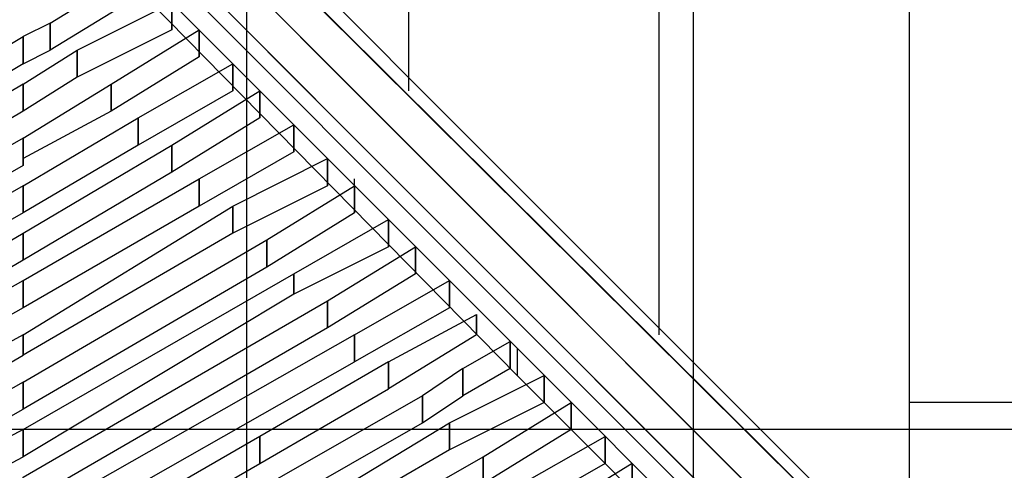
# Model space of a CAD drawing. Units: millimetres. Extents: x -2634 to 7889, y -5648 to 4868.
# Drawn here: x 3639 to 4255, y -1177 to -895 of the extents above; entities that cross this region are included whole.
import ezdxf

# ---------------------------------------------------------------- set-up
doc = ezdxf.new("R2010")
doc.units = ezdxf.units.MM
doc.layers.add('KAISERSLAUTERN', color=7, linetype='Continuous')

msp = doc.modelspace()

# ---------------------------------------------------------------- linework, layer by layer
at = {"layer": 'KAISERSLAUTERN', "lineweight": 25}
for points in [[(3780.37467, -29.64507), (3780.37467, -1426.64943)], [(4059.7721, -29.64507), (4059.7721, -1426.64943)], [(3881.9706, -939.80544), (3881.9706, -728.13864)], [(4038.60197, -1092.21657), (4038.60197, -728.13864)], [(4195.23334, -1248.84794), (4195.23334, -728.13864)], [(3699.93164, -762.00395), (3682.99898, -774.71636), (4292.60903, -1384.30918), (4313.77916, -1371.614)], [(3716.86429, -766.24142), (3699.93164, -762.00395), (4313.77916, -1371.614), (4330.71181, -1380.07171)], [(3699.93164, -762.00395), (4313.77916, -1371.614)], [(3721.10176, -783.17407), (3716.86429, -766.24142), (4330.71181, -1380.07171), (4334.93206, -1392.78412)], [(3716.86429, -766.24142), (4330.71181, -1380.07171)], [(3682.99898, -774.71636), (3670.3038, -791.64901), (4284.13409, -1405.47931), (4292.60903, -1384.30918)], [(3682.99898, -774.71636), (4292.60903, -1384.30918)], [(3712.64405, -804.3442), (3721.10176, -783.17407), (4334.93206, -1392.78412), (4322.23687, -1413.93702)], [(3721.10176, -783.17407), (4334.93206, -1392.78412)], [(3670.3038, -791.64901), (3674.54127, -808.58167), (4288.37156, -1422.41196), (4284.13409, -1405.47931)], [(3670.3038, -791.64901), (4284.13409, -1405.47931)], [(3691.47392, -812.80191), (3712.64405, -804.3442), (4322.23687, -1413.93702), (4305.30422, -1426.64943)], [(3712.64405, -804.3442), (4322.23687, -1413.93702)], [(3674.54127, -808.58167), (3691.47392, -812.80191), (4305.30422, -1426.64943), (4288.37156, -1422.41196), (3674.54127, -808.58167)], [(4288.37156, -1422.41196), (4305.30422, -1426.64943), (4322.23687, -1413.93702), (4334.93206, -1392.78412), (4330.71181, -1380.07171), (4313.77916, -1371.614), (4292.60903, -1384.30918), (4284.13409, -1405.47931), (4288.37156, -1422.41196), (3674.54127, -808.58167)], [(3674.54127, -808.58167), (4288.37156, -1422.41196)], [(3691.47392, -812.80191), (4305.30422, -1426.64943)], [(3708.40658, -859.37964), (3949.70123, -1100.67428), (3949.70123, -1117.60694), (3708.40658, -872.07482), (3708.40658, -859.37964)], [(3657.60861, -897.48242), (3712.64405, -863.61711), (3712.64405, -880.54976), (3657.60861, -914.41507), (3657.60861, -897.48242)], [(3674.54127, -914.41507), (3733.81418, -884.77001), (3733.81418, -901.70266), (3674.54127, -931.34773), (3674.54127, -914.41507)], [(3695.71139, -935.56797), (3750.72961, -901.70266), (3750.72961, -918.63532), (3695.71139, -952.50063), (3695.71139, -935.56797)], [(3577.16558, -944.04291), (3640.67596, -905.94013), (3640.67596, -922.87279), (3577.16558, -960.97557), (3577.16558, -944.04291)], [(3640.67596, -935.56797), (3674.54127, -914.41507), (3674.54127, -931.34773), (3640.67596, -952.50063), (3640.67596, -935.56797)], [(3712.64405, -956.7381), (3771.89973, -922.87279), (3771.89973, -939.80544), (3712.64405, -973.67075), (3712.64405, -956.7381)], [(3640.67596, -935.56797), (3640.67596, -952.50063), (3505.19749, -1032.94366), (3505.19749, -1016.01101)], [(3640.67596, -969.45051), (3695.71139, -935.56797), (3695.71139, -952.50063), (3640.67596, -982.14569), (3640.67596, -969.45051)], [(3733.81418, -973.67075), (3788.83239, -939.80544), (3788.83239, -956.7381), (3733.81418, -990.60341), (3733.81418, -973.67075)], [(3640.67596, -999.07835), (3712.64405, -956.7381), (3712.64405, -973.67075), (3640.67596, -1016.01101), (3640.67596, -999.07835)], [(3750.72961, -994.84088), (3810.00251, -960.97557), (3810.00251, -977.90822), (3750.72961, -1011.77354), (3750.72961, -994.84088)], [(3640.67596, -969.45051), (3640.67596, -986.38316), (3433.2294, -1104.91175), (3433.2294, -1087.9791)], [(3640.67596, -1028.70619), (3733.81418, -973.67075), (3733.81418, -990.60341), (3640.67596, -1045.63885), (3640.67596, -1028.70619)], [(3771.89973, -1011.77354), (3831.17264, -982.14569), (3831.17264, -999.07835), (3771.89973, -1028.70619), (3771.89973, -1011.77354)], [(3640.67596, -1058.33403), (3750.72961, -994.84088), (3750.72961, -1011.77354), (3640.67596, -1075.28391), (3640.67596, -1058.33403)], [(3848.10529, -999.07835), (3848.10529, -994.84088)], [(3640.67596, -999.07835), (3640.67596, -1016.01101), (3412.0765, -1147.23478), (3412.0765, -1130.30212)], [(3793.06986, -1032.94366), (3848.10529, -999.07835), (3848.10529, -1016.01101), (3793.06986, -1049.87632), (3793.06986, -1032.94366)], [(3640.67596, -1092.21657), (3771.89973, -1011.77354), (3771.89973, -1028.70619), (3640.67596, -1104.91175), (3640.67596, -1092.21657)], [(3810.00251, -1054.11379), (3869.27542, -1020.24848), (3869.27542, -1037.18113), (3810.00251, -1066.80897), (3810.00251, -1054.11379)], [(3445.94181, -1143.01453), (3640.67596, -1028.70619), (3640.67596, -1045.63885), (3445.94181, -1159.94719), (3445.94181, -1143.01453)], [(3640.67596, -1121.84441), (3793.06986, -1032.94366), (3793.06986, -1049.87632), (3640.67596, -1138.77706), (3640.67596, -1121.84441)], [(3831.17264, -1071.04644), (3886.20807, -1037.18113), (3886.20807, -1054.11379), (3831.17264, -1087.9791), (3831.17264, -1071.04644)], [(3475.56965, -1151.47225), (3640.67596, -1058.33403), (3640.67596, -1075.28391), (3475.56965, -1168.4049), (3475.56965, -1151.47225)], [(3640.67596, -1151.47225), (3810.00251, -1054.11379), (3810.00251, -1066.80897), (3640.67596, -1168.4049), (3640.67596, -1151.47225)], [(3848.10529, -1092.21657), (3907.3782, -1058.33403), (3907.3782, -1075.28391), (3848.10529, -1109.14922), (3848.10529, -1092.21657)], [(3640.67596, -1181.11732), (3831.17264, -1071.04644), (3831.17264, -1087.9791), (3640.67596, -1198.04997), (3640.67596, -1181.11732)], [(3869.27542, -1109.14922), (3924.31086, -1079.50416), (3924.31086, -1092.21657), (3869.27542, -1126.08188), (3869.27542, -1109.14922)], [(3915.83592, -1113.36947), (3945.48098, -1096.43681), (3945.48098, -1113.36947), (3915.83592, -1130.30212), (3915.83592, -1113.36947)], [(4195.23334, -1346.2064), (3949.70123, -1100.67428), (3949.70123, -1117.60694), (4195.23334, -1363.13906), (4195.23334, -1346.2064)], [(3907.3782, -1147.23478), (3966.63388, -1117.60694), (3966.63388, -1134.53959), (3907.3782, -1164.16743), (3907.3782, -1147.23478)], [(3928.5311, -1168.4049), (3983.56654, -1134.53959), (3983.56654, -1151.47225), (3928.5311, -1185.33756), (3928.5311, -1168.4049)], [(4351.86471, -1134.53959), (4195.23334, -1134.53959)], [(4339.16953, -1151.47225), (2942.16516, -1151.47225)], [(3945.48098, -1189.57503), (4004.73666, -1155.70972), (4004.73666, -1172.64237), (3945.48098, -1206.50769), (3945.48098, -1189.57503)]]:
    msp.add_lwpolyline(points, dxfattribs=at)
for points, knots in [([(3733.81418, -884.77001), (3733.81418, -884.77001), (3733.81418, -901.70266), (3733.81418, -901.70266), (3733.81418, -901.70266), (3733.81418, -884.77001), (3733.81418, -884.77001)], [0, 0, 0, 0, 1, 1, 1, 2, 2, 2, 2]), ([(3640.67596, -905.94013), (3640.67596, -905.94013), (3657.60861, -897.48242), (3657.60861, -897.48242), (3657.60861, -897.48242), (3657.60861, -914.41507), (3657.60861, -914.41507), (3657.60861, -914.41507), (3640.67596, -922.87279), (3640.67596, -922.87279), (3640.67596, -922.87279), (3640.67596, -905.94013), (3640.67596, -905.94013), (3640.67596, -905.94013), (3640.67596, -922.87279), (3640.67596, -922.87279), (3640.67596, -922.87279), (3640.67596, -905.94013), (3640.67596, -905.94013)], [0, 0, 0, 0, 1, 1, 1, 2, 2, 2, 3, 3, 3, 4, 4, 4, 5, 5, 5, 6, 6, 6, 6]), ([(3657.60861, -897.48242), (3657.60861, -897.48242), (3657.60861, -914.41507), (3657.60861, -914.41507), (3657.60861, -914.41507), (3657.60861, -897.48242), (3657.60861, -897.48242)], [0, 0, 0, 0, 1, 1, 1, 2, 2, 2, 2]), ([(3750.72961, -901.70266), (3750.72961, -901.70266), (3750.72961, -918.63532), (3750.72961, -918.63532), (3750.72961, -918.63532), (3750.72961, -901.70266), (3750.72961, -901.70266)], [0, 0, 0, 0, 1, 1, 1, 2, 2, 2, 2]), ([(3674.54127, -914.41507), (3674.54127, -914.41507), (3674.54127, -931.34773), (3674.54127, -931.34773), (3674.54127, -931.34773), (3674.54127, -914.41507), (3674.54127, -914.41507)], [0, 0, 0, 0, 1, 1, 1, 2, 2, 2, 2]), ([(3771.89973, -922.87279), (3771.89973, -922.87279), (3771.89973, -939.80544), (3771.89973, -939.80544), (3771.89973, -939.80544), (3771.89973, -922.87279), (3771.89973, -922.87279)], [0, 0, 0, 0, 1, 1, 1, 2, 2, 2, 2]), ([(3640.67596, -935.56797), (3640.67596, -935.56797), (3640.67596, -952.50063), (3640.67596, -952.50063), (3640.67596, -952.50063), (3640.67596, -935.56797), (3640.67596, -935.56797), (3640.67596, -935.56797), (3505.19749, -1016.01101), (3505.19749, -1016.01101)], [0, 0, 0, 0, 1, 1, 1, 2, 2, 2, 3, 3, 3, 3]), ([(3695.71139, -935.56797), (3695.71139, -935.56797), (3695.71139, -952.50063), (3695.71139, -952.50063), (3695.71139, -952.50063), (3695.71139, -935.56797), (3695.71139, -935.56797)], [0, 0, 0, 0, 1, 1, 1, 2, 2, 2, 2]), ([(3788.83239, -939.80544), (3788.83239, -939.80544), (3788.83239, -956.7381), (3788.83239, -956.7381), (3788.83239, -956.7381), (3788.83239, -939.80544), (3788.83239, -939.80544)], [0, 0, 0, 0, 1, 1, 1, 2, 2, 2, 2]), ([(3712.64405, -956.7381), (3712.64405, -956.7381), (3712.64405, -973.67075), (3712.64405, -973.67075), (3712.64405, -973.67075), (3712.64405, -956.7381), (3712.64405, -956.7381)], [0, 0, 0, 0, 1, 1, 1, 2, 2, 2, 2]), ([(3810.00251, -960.97557), (3810.00251, -960.97557), (3810.00251, -977.90822), (3810.00251, -977.90822), (3810.00251, -977.90822), (3810.00251, -960.97557), (3810.00251, -960.97557)], [0, 0, 0, 0, 1, 1, 1, 2, 2, 2, 2]), ([(3640.67596, -969.45051), (3640.67596, -969.45051), (3640.67596, -986.38316), (3640.67596, -986.38316), (3640.67596, -986.38316), (3640.67596, -969.45051), (3640.67596, -969.45051), (3640.67596, -969.45051), (3433.2294, -1087.9791), (3433.2294, -1087.9791)], [0, 0, 0, 0, 1, 1, 1, 2, 2, 2, 3, 3, 3, 3]), ([(3733.81418, -973.67075), (3733.81418, -973.67075), (3733.81418, -990.60341), (3733.81418, -990.60341), (3733.81418, -990.60341), (3733.81418, -973.67075), (3733.81418, -973.67075)], [0, 0, 0, 0, 1, 1, 1, 2, 2, 2, 2]), ([(3831.17264, -982.14569), (3831.17264, -982.14569), (3831.17264, -999.07835), (3831.17264, -999.07835), (3831.17264, -999.07835), (3831.17264, -982.14569), (3831.17264, -982.14569)], [0, 0, 0, 0, 1, 1, 1, 2, 2, 2, 2]), ([(3750.72961, -994.84088), (3750.72961, -994.84088), (3750.72961, -1011.77354), (3750.72961, -1011.77354), (3750.72961, -1011.77354), (3750.72961, -994.84088), (3750.72961, -994.84088)], [0, 0, 0, 0, 1, 1, 1, 2, 2, 2, 2]), ([(3640.67596, -999.07835), (3640.67596, -999.07835), (3640.67596, -1016.01101), (3640.67596, -1016.01101), (3640.67596, -1016.01101), (3640.67596, -999.07835), (3640.67596, -999.07835), (3640.67596, -999.07835), (3412.0765, -1130.30212), (3412.0765, -1130.30212)], [0, 0, 0, 0, 1, 1, 1, 2, 2, 2, 3, 3, 3, 3]), ([(3848.10529, -999.07835), (3848.10529, -999.07835), (3848.10529, -1016.01101), (3848.10529, -1016.01101), (3848.10529, -1016.01101), (3848.10529, -999.07835), (3848.10529, -999.07835)], [0, 0, 0, 0, 1, 1, 1, 2, 2, 2, 2]), ([(3771.89973, -1011.77354), (3771.89973, -1011.77354), (3771.89973, -1028.70619), (3771.89973, -1028.70619), (3771.89973, -1028.70619), (3771.89973, -1011.77354), (3771.89973, -1011.77354)], [0, 0, 0, 0, 1, 1, 1, 2, 2, 2, 2]), ([(3869.27542, -1020.24848), (3869.27542, -1020.24848), (3869.27542, -1037.18113), (3869.27542, -1037.18113), (3869.27542, -1037.18113), (3869.27542, -1020.24848), (3869.27542, -1020.24848)], [0, 0, 0, 0, 1, 1, 1, 2, 2, 2, 2]), ([(3640.67596, -1028.70619), (3640.67596, -1028.70619), (3640.67596, -1045.63885), (3640.67596, -1045.63885), (3640.67596, -1045.63885), (3640.67596, -1028.70619), (3640.67596, -1028.70619)], [0, 0, 0, 0, 1, 1, 1, 2, 2, 2, 2]), ([(3793.06986, -1032.94366), (3793.06986, -1032.94366), (3793.06986, -1049.87632), (3793.06986, -1049.87632), (3793.06986, -1049.87632), (3793.06986, -1032.94366), (3793.06986, -1032.94366)], [0, 0, 0, 0, 1, 1, 1, 2, 2, 2, 2]), ([(3886.20807, -1037.18113), (3886.20807, -1037.18113), (3886.20807, -1054.11379), (3886.20807, -1054.11379), (3886.20807, -1054.11379), (3886.20807, -1037.18113), (3886.20807, -1037.18113)], [0, 0, 0, 0, 1, 1, 1, 2, 2, 2, 2]), ([(3640.67596, -1058.33403), (3640.67596, -1058.33403), (3640.67596, -1075.28391), (3640.67596, -1075.28391), (3640.67596, -1075.28391), (3640.67596, -1058.33403), (3640.67596, -1058.33403)], [0, 0, 0, 0, 1, 1, 1, 2, 2, 2, 2]), ([(3810.00251, -1054.11379), (3810.00251, -1054.11379), (3810.00251, -1066.80897), (3810.00251, -1066.80897), (3810.00251, -1066.80897), (3810.00251, -1054.11379), (3810.00251, -1054.11379)], [0, 0, 0, 0, 1, 1, 1, 2, 2, 2, 2]), ([(3907.3782, -1058.33403), (3907.3782, -1058.33403), (3907.3782, -1075.28391), (3907.3782, -1075.28391), (3907.3782, -1075.28391), (3907.3782, -1058.33403), (3907.3782, -1058.33403)], [0, 0, 0, 0, 1, 1, 1, 2, 2, 2, 2]), ([(3831.17264, -1071.04644), (3831.17264, -1071.04644), (3831.17264, -1087.9791), (3831.17264, -1087.9791), (3831.17264, -1087.9791), (3831.17264, -1071.04644), (3831.17264, -1071.04644)], [0, 0, 0, 0, 1, 1, 1, 2, 2, 2, 2]), ([(3924.31086, -1079.50416), (3924.31086, -1079.50416), (3924.31086, -1092.21657), (3924.31086, -1092.21657), (3924.31086, -1092.21657), (3924.31086, -1079.50416), (3924.31086, -1079.50416)], [0, 0, 0, 0, 1, 1, 1, 2, 2, 2, 2]), ([(3509.43496, -1164.16743), (3509.43496, -1164.16743), (3640.67596, -1092.21657), (3640.67596, -1092.21657), (3640.67596, -1092.21657), (3640.67596, -1104.91175), (3640.67596, -1104.91175), (3640.67596, -1104.91175), (3509.43496, -1181.11732), (3509.43496, -1181.11732), (3509.43496, -1181.11732), (3509.43496, -1164.16743), (3509.43496, -1164.16743), (3509.43496, -1164.16743), (3509.43496, -1181.11732), (3509.43496, -1181.11732), (3509.43496, -1181.11732), (3509.43496, -1164.16743), (3509.43496, -1164.16743)], [0, 0, 0, 0, 1, 1, 1, 2, 2, 2, 3, 3, 3, 4, 4, 4, 5, 5, 5, 6, 6, 6, 6]), ([(3640.67596, -1092.21657), (3640.67596, -1092.21657), (3640.67596, -1104.91175), (3640.67596, -1104.91175), (3640.67596, -1104.91175), (3640.67596, -1092.21657), (3640.67596, -1092.21657)], [0, 0, 0, 0, 1, 1, 1, 2, 2, 2, 2]), ([(3661.84608, -1198.04997), (3661.84608, -1198.04997), (3848.10529, -1092.21657), (3848.10529, -1092.21657), (3848.10529, -1092.21657), (3848.10529, -1109.14922), (3848.10529, -1109.14922), (3848.10529, -1109.14922), (3661.84608, -1214.98263), (3661.84608, -1214.98263), (3661.84608, -1214.98263), (3661.84608, -1198.04997), (3661.84608, -1198.04997), (3661.84608, -1198.04997), (3661.84608, -1214.98263), (3661.84608, -1214.98263), (3661.84608, -1214.98263), (3661.84608, -1198.04997), (3661.84608, -1198.04997)], [0, 0, 0, 0, 1, 1, 1, 2, 2, 2, 3, 3, 3, 4, 4, 4, 5, 5, 5, 6, 6, 6, 6]), ([(3848.10529, -1092.21657), (3848.10529, -1092.21657), (3848.10529, -1109.14922), (3848.10529, -1109.14922), (3848.10529, -1109.14922), (3848.10529, -1092.21657), (3848.10529, -1092.21657)], [0, 0, 0, 0, 1, 1, 1, 2, 2, 2, 2]), ([(3945.48098, -1096.43681), (3945.48098, -1096.43681), (3945.48098, -1113.36947), (3945.48098, -1113.36947), (3945.48098, -1113.36947), (3945.48098, -1096.43681), (3945.48098, -1096.43681)], [0, 0, 0, 0, 1, 1, 1, 2, 2, 2, 2]), ([(3788.83239, -1155.70972), (3788.83239, -1155.70972), (3869.27542, -1109.14922), (3869.27542, -1109.14922), (3869.27542, -1109.14922), (3869.27542, -1126.08188), (3869.27542, -1126.08188), (3869.27542, -1126.08188), (3788.83239, -1172.64237), (3788.83239, -1172.64237), (3788.83239, -1172.64237), (3788.83239, -1155.70972), (3788.83239, -1155.70972), (3788.83239, -1155.70972), (3788.83239, -1172.64237), (3788.83239, -1172.64237), (3788.83239, -1172.64237), (3788.83239, -1155.70972), (3788.83239, -1155.70972)], [0, 0, 0, 0, 1, 1, 1, 2, 2, 2, 3, 3, 3, 4, 4, 4, 5, 5, 5, 6, 6, 6, 6]), ([(3869.27542, -1109.14922), (3869.27542, -1109.14922), (3869.27542, -1126.08188), (3869.27542, -1126.08188), (3869.27542, -1126.08188), (3869.27542, -1109.14922), (3869.27542, -1109.14922)], [0, 0, 0, 0, 1, 1, 1, 2, 2, 2, 2]), ([(3890.44555, -1130.30212), (3890.44555, -1130.30212), (3915.83592, -1113.36947), (3915.83592, -1113.36947), (3915.83592, -1113.36947), (3915.83592, -1130.30212), (3915.83592, -1130.30212), (3915.83592, -1130.30212), (3890.44555, -1147.23478), (3890.44555, -1147.23478), (3890.44555, -1147.23478), (3890.44555, -1130.30212), (3890.44555, -1130.30212), (3890.44555, -1130.30212), (3890.44555, -1147.23478), (3890.44555, -1147.23478), (3890.44555, -1147.23478), (3890.44555, -1130.30212), (3890.44555, -1130.30212)], [0, 0, 0, 0, 1, 1, 1, 2, 2, 2, 3, 3, 3, 4, 4, 4, 5, 5, 5, 6, 6, 6, 6]), ([(3915.83592, -1113.36947), (3915.83592, -1113.36947), (3915.83592, -1130.30212), (3915.83592, -1130.30212), (3915.83592, -1130.30212), (3915.83592, -1113.36947), (3915.83592, -1113.36947)], [0, 0, 0, 0, 1, 1, 1, 2, 2, 2, 2]), ([(3966.63388, -1117.60694), (3966.63388, -1117.60694), (3966.63388, -1134.53959), (3966.63388, -1134.53959), (3966.63388, -1134.53959), (3966.63388, -1117.60694), (3966.63388, -1117.60694)], [0, 0, 0, 0, 1, 1, 1, 2, 2, 2, 2]), ([(3543.30027, -1176.87985), (3543.30027, -1176.87985), (3640.67596, -1121.84441), (3640.67596, -1121.84441), (3640.67596, -1121.84441), (3640.67596, -1138.77706), (3640.67596, -1138.77706), (3640.67596, -1138.77706), (3543.30027, -1193.8125), (3543.30027, -1193.8125), (3543.30027, -1193.8125), (3543.30027, -1176.87985), (3543.30027, -1176.87985), (3543.30027, -1176.87985), (3543.30027, -1193.8125), (3543.30027, -1193.8125), (3543.30027, -1193.8125), (3543.30027, -1176.87985), (3543.30027, -1176.87985)], [0, 0, 0, 0, 1, 1, 1, 2, 2, 2, 3, 3, 3, 4, 4, 4, 5, 5, 5, 6, 6, 6, 6]), ([(3640.67596, -1121.84441), (3640.67596, -1121.84441), (3640.67596, -1138.77706), (3640.67596, -1138.77706), (3640.67596, -1138.77706), (3640.67596, -1121.84441), (3640.67596, -1121.84441)], [0, 0, 0, 0, 1, 1, 1, 2, 2, 2, 2]), ([(3712.64405, -1231.91528), (3712.64405, -1231.91528), (3890.44555, -1130.30212), (3890.44555, -1130.30212), (3890.44555, -1130.30212), (3890.44555, -1147.23478), (3890.44555, -1147.23478), (3890.44555, -1147.23478), (3712.64405, -1248.84794), (3712.64405, -1248.84794), (3712.64405, -1248.84794), (3712.64405, -1231.91528), (3712.64405, -1231.91528), (3712.64405, -1231.91528), (3712.64405, -1248.84794), (3712.64405, -1248.84794), (3712.64405, -1248.84794), (3712.64405, -1231.91528), (3712.64405, -1231.91528)], [0, 0, 0, 0, 1, 1, 1, 2, 2, 2, 3, 3, 3, 4, 4, 4, 5, 5, 5, 6, 6, 6, 6]), ([(3983.56654, -1134.53959), (3983.56654, -1134.53959), (3983.56654, -1151.47225), (3983.56654, -1151.47225), (3983.56654, -1151.47225), (3983.56654, -1134.53959), (3983.56654, -1134.53959)], [0, 0, 0, 0, 1, 1, 1, 2, 2, 2, 2]), ([(3577.16558, -1185.33756), (3577.16558, -1185.33756), (3640.67596, -1151.47225), (3640.67596, -1151.47225), (3640.67596, -1151.47225), (3640.67596, -1168.4049), (3640.67596, -1168.4049), (3640.67596, -1168.4049), (3577.16558, -1202.27022), (3577.16558, -1202.27022), (3577.16558, -1202.27022), (3577.16558, -1185.33756), (3577.16558, -1185.33756), (3577.16558, -1185.33756), (3577.16558, -1202.27022), (3577.16558, -1202.27022), (3577.16558, -1202.27022), (3577.16558, -1185.33756), (3577.16558, -1185.33756)], [0, 0, 0, 0, 1, 1, 1, 2, 2, 2, 3, 3, 3, 4, 4, 4, 5, 5, 5, 6, 6, 6, 6]), ([(3746.50936, -1244.61047), (3746.50936, -1244.61047), (3907.3782, -1147.23478), (3907.3782, -1147.23478), (3907.3782, -1147.23478), (3907.3782, -1164.16743), (3907.3782, -1164.16743), (3907.3782, -1164.16743), (3746.50936, -1257.30565), (3746.50936, -1257.30565), (3746.50936, -1257.30565), (3746.50936, -1244.61047), (3746.50936, -1244.61047), (3746.50936, -1244.61047), (3746.50936, -1257.30565), (3746.50936, -1257.30565), (3746.50936, -1257.30565), (3746.50936, -1244.61047), (3746.50936, -1244.61047), (3746.50936, -1244.61047), (3640.67596, -1303.88337), (3640.67596, -1303.88337)], [0, 0, 0, 0, 1, 1, 1, 2, 2, 2, 3, 3, 3, 4, 4, 4, 5, 5, 5, 6, 6, 6, 7, 7, 7, 7]), ([(3640.67596, -1151.47225), (3640.67596, -1151.47225), (3640.67596, -1168.4049), (3640.67596, -1168.4049), (3640.67596, -1168.4049), (3640.67596, -1151.47225), (3640.67596, -1151.47225)], [0, 0, 0, 0, 1, 1, 1, 2, 2, 2, 2]), ([(3907.3782, -1147.23478), (3907.3782, -1147.23478), (3907.3782, -1164.16743), (3907.3782, -1164.16743), (3907.3782, -1164.16743), (3907.3782, -1147.23478), (3907.3782, -1147.23478)], [0, 0, 0, 0, 1, 1, 1, 2, 2, 2, 2]), ([(3678.77874, -1219.20287), (3678.77874, -1219.20287), (3788.83239, -1155.70972), (3788.83239, -1155.70972), (3788.83239, -1155.70972), (3788.83239, -1172.64237), (3788.83239, -1172.64237), (3788.83239, -1172.64237), (3678.77874, -1236.13553), (3678.77874, -1236.13553), (3678.77874, -1236.13553), (3678.77874, -1219.20287), (3678.77874, -1219.20287), (3678.77874, -1219.20287), (3678.77874, -1236.13553), (3678.77874, -1236.13553), (3678.77874, -1236.13553), (3678.77874, -1219.20287), (3678.77874, -1219.20287)], [0, 0, 0, 0, 1, 1, 1, 2, 2, 2, 3, 3, 3, 4, 4, 4, 5, 5, 5, 6, 6, 6, 6]), ([(4004.73666, -1155.70972), (4004.73666, -1155.70972), (4004.73666, -1172.64237), (4004.73666, -1172.64237), (4004.73666, -1172.64237), (4004.73666, -1155.70972), (4004.73666, -1155.70972)], [0, 0, 0, 0, 1, 1, 1, 2, 2, 2, 2]), ([(3780.37467, -1253.06818), (3780.37467, -1253.06818), (3928.5311, -1168.4049), (3928.5311, -1168.4049), (3928.5311, -1168.4049), (3928.5311, -1185.33756), (3928.5311, -1185.33756), (3928.5311, -1185.33756), (3780.37467, -1270.00084), (3780.37467, -1270.00084), (3780.37467, -1270.00084), (3780.37467, -1253.06818), (3780.37467, -1253.06818), (3780.37467, -1253.06818), (3780.37467, -1270.00084), (3780.37467, -1270.00084), (3780.37467, -1270.00084), (3780.37467, -1253.06818), (3780.37467, -1253.06818), (3780.37467, -1253.06818), (3640.67596, -1333.51121), (3640.67596, -1333.51121)], [0, 0, 0, 0, 1, 1, 1, 2, 2, 2, 3, 3, 3, 4, 4, 4, 5, 5, 5, 6, 6, 6, 7, 7, 7, 7]), ([(3928.5311, -1168.4049), (3928.5311, -1168.4049), (3928.5311, -1185.33756), (3928.5311, -1185.33756), (3928.5311, -1185.33756), (3928.5311, -1168.4049), (3928.5311, -1168.4049)], [0, 0, 0, 0, 1, 1, 1, 2, 2, 2, 2]), ([(3966.63388, -1206.50769), (3966.63388, -1206.50769), (4021.66932, -1172.64237), (4021.66932, -1172.64237), (4021.66932, -1172.64237), (4021.66932, -1189.57503), (4021.66932, -1189.57503), (4021.66932, -1189.57503), (3966.63388, -1223.44034), (3966.63388, -1223.44034), (3966.63388, -1223.44034), (3966.63388, -1206.50769), (3966.63388, -1206.50769), (3966.63388, -1206.50769), (3966.63388, -1223.44034), (3966.63388, -1223.44034), (3966.63388, -1223.44034), (3966.63388, -1206.50769), (3966.63388, -1206.50769)], [0, 0, 0, 0, 1, 1, 1, 2, 2, 2, 3, 3, 3, 4, 4, 4, 5, 5, 5, 6, 6, 6, 6]), ([(4021.66932, -1172.64237), (4021.66932, -1172.64237), (4021.66932, -1189.57503), (4021.66932, -1189.57503), (4021.66932, -1189.57503), (4021.66932, -1172.64237), (4021.66932, -1172.64237)], [0, 0, 0, 0, 1, 1, 1, 2, 2, 2, 2])]:
    msp.add_open_spline(points, degree=3, knots=knots, dxfattribs=at)

doc.saveas('drawing.dxf')
